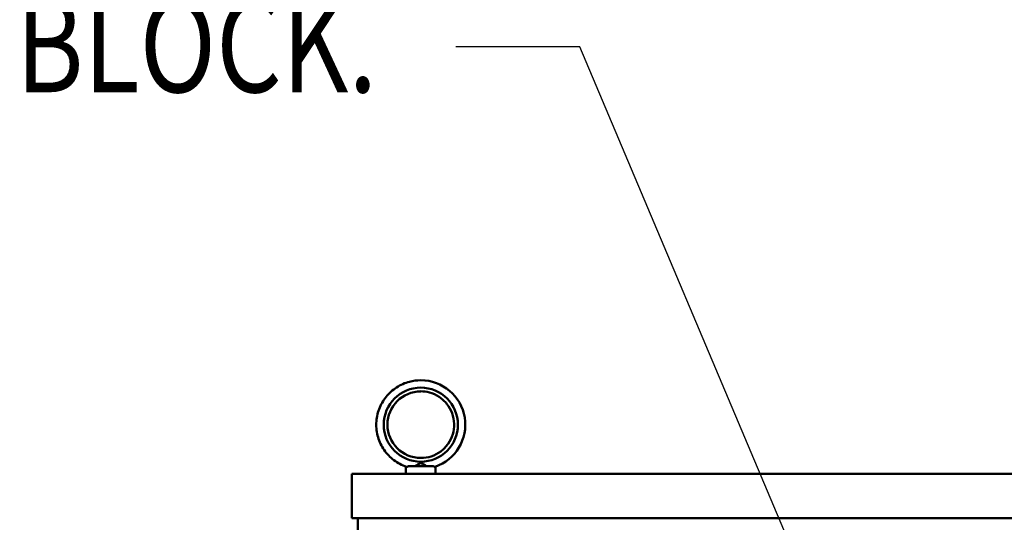
# Model space of a CAD drawing. Units: inches. Extents: x -180 to 97, y -92 to 97.
# Drawn here: x 6 to 22, y 18 to 26 of the extents above; entities that cross this region are included whole.
import ezdxf

# ---------------------------------------------------------------- set-up
doc = ezdxf.new("R2010")
doc.units = ezdxf.units.IN
doc.header["$MEASUREMENT"] = 0
doc.layers.add('Visible (ANSI)', color=7, linetype='Continuous', lineweight=50)
doc.styles.add('MASTER', font='romans', dxfattribs={"width": 0.8})
doc.dimstyles.get("Standard").update_dxf_attribs({"dimtxt": 0.18, "dimasz": 0.18, "dimexe": 0.18, "dimexo": 0.0625, "dimgap": 0.09, "dimtad": 0, "dimtih": 1, "dimtoh": 1, "dimzin": 4, "dimdsep": 46, "dimtxsty": 'Standard', "dimcen": 0.09, "dimadec": 0, "dimazin": 1, "dimtfac": 1, "dimtofl": 0, "dimtmove": 0, "dimatfit": 3, "dimfxl": 1, "dimtolj": 1, "dimtzin": 0, "dimarcsym": 0})

msp = doc.modelspace()

# ---------------------------------------------------------------- linework, layer by layer
at = {"layer": 'Visible (ANSI)'}
for p, q in [((12.236, 18.342), (12.236, 18.464)), ((12.276, 18.472), (12.696, 18.472)), ((12.736, 18.342), (12.736, 18.464)), ((47.53, 18.342), (11.322, 18.342)), ((11.322, 18.342), (11.322, 17.592)), ((11.322, 17.592), (47.53, 17.592)), ((11.426, -29.658), (11.426, 17.592))]:
    msp.add_line(p, q, dxfattribs=at)
msp.add_circle((12.486, 19.171), 0.625, dxfattribs=at)
for radius, start, end in [(0.75, 288.7206, 90), (0.562, 90, 270)]:
    msp.add_arc((12.486, 19.171), radius, start, end, dxfattribs=at)
for points, knots in [([(12.245, 18.461), (12.169, 18.487), (12.098, 18.524), (11.97, 18.621), (11.914, 18.679), (11.823, 18.811), (11.788, 18.884), (11.743, 19.038), (11.733, 19.118), (11.739, 19.278), (11.755, 19.358), (11.811, 19.508), (11.851, 19.578), (11.951, 19.703), (12.011, 19.757), (12.145, 19.844), (12.219, 19.877), (12.358, 19.913), (12.422, 19.921), (12.486, 19.921)], [1.897532, 1.897532, 1.897532, 1.897532, 2.217532, 2.217532, 2.537532, 2.537532, 2.857532, 2.857532, 3.177532, 3.177532, 3.497532, 3.497532, 3.817532, 3.817532, 4.137532, 4.137532, 4.457532, 4.457532, 4.712389, 4.712389, 4.712389, 4.712389]), ([(12.486, 18.609), (12.546, 18.609), (12.606, 18.618), (12.72, 18.656), (12.774, 18.684), (12.87, 18.756), (12.912, 18.799), (12.981, 18.898), (13.008, 18.952), (13.042, 19.067), (13.05, 19.128), (13.046, 19.248), (13.035, 19.307), (12.994, 19.42), (12.964, 19.473), (12.89, 19.567), (12.845, 19.608), (12.745, 19.674), (12.689, 19.699), (12.584, 19.727), (12.535, 19.734), (12.486, 19.734)], [4.712389, 4.712389, 4.712389, 4.712389, 5.032389, 5.032389, 5.352389, 5.352389, 5.672389, 5.672389, 5.992389, 5.992389, 6.312389, 6.312389, 6.632389, 6.632389, 6.952389, 6.952389, 7.272389, 7.272389, 7.592389, 7.592389, 7.853982, 7.853982, 7.853982, 7.853982]), ([(12.245, 18.461), (12.249, 18.46), (12.253, 18.46), (12.263, 18.464), (12.269, 18.467), (12.276, 18.472)], [-0.1932972, -0.1932972, -0.1932972, -0.1932972, -0.0973433, -0.0973433, 0, 0, 0, 0]), ([(12.388, 18.472), (12.4, 18.479), (12.413, 18.487), (12.437, 18.502), (12.448, 18.508), (12.464, 18.516), (12.47, 18.519), (12.478, 18.521), (12.481, 18.521), (12.486, 18.521), (12.488, 18.521), (12.494, 18.521), (12.497, 18.52), (12.512, 18.515), (12.525, 18.508), (12.553, 18.491), (12.568, 18.481), (12.584, 18.472)], [-1.0740077, -1.0740077, -1.0740077, -1.0740077, -0.9542587, -0.9542587, -0.8450245, -0.8450245, -0.7703808, -0.7703808, -0.7331287, -0.7331287, -0.7016511, -0.7016511, -0.6557063, -0.6557063, -0.4969687, -0.4969687, -0.3349644, -0.3349644, -0.3349644, -0.3349644]), ([(12.696, 18.472), (12.703, 18.467), (12.709, 18.464), (12.719, 18.46), (12.723, 18.46), (12.727, 18.461)], [-0.1935793, -0.1935793, -0.1935793, -0.1935793, -0.0961317, -0.0961317, -0.0001085, -0.0001085, -0.0001085, -0.0001085])]:
    msp.add_open_spline(points, degree=3, knots=knots, dxfattribs=at)

# ---------------------------------------------------------------- texts
at = {"color": 7, "style": 'MASTER', "width": 0.8}
msp.add_text('DISTURBUTION BLOCK.', height=1.59296, dxfattribs=at).set_placement((-7.365, 24.781))

# ---------------------------------------------------------------- leaders
at = {"color": 7}
msp.add_leader([(21.161, 11.35), (15.165, 25.548), (13.074, 25.548)], dimstyle='Standard', override={"dimscale": 8, "dimgap": 0.09, "dimtad": 0}, dxfattribs=at)

doc.saveas('drawing.dxf')
